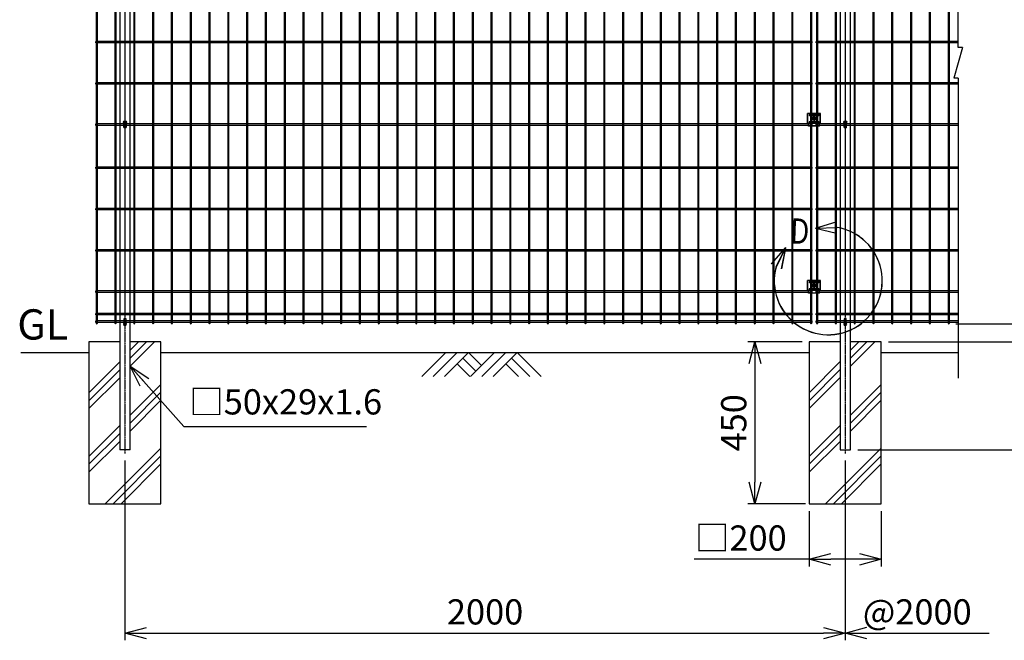
# Model space of a CAD drawing. Units: millimetres. Extents: x 165 to 4358, y 92 to 5267.
# Drawn here: x 165 to 2899, y 1819 to 3543 of the extents above; entities that cross this region are included whole.
import ezdxf

# ---------------------------------------------------------------- set-up
doc = ezdxf.new("R2010")
doc.units = ezdxf.units.MM
doc.header["$LTSCALE"] = 0.2
doc.linetypes.add('CENTER2', pattern=[28.575, 19.05, -3.175, 3.175, -3.175])
doc.linetypes.add('DASHED2', pattern=[9.525, 6.35, -3.175])
for name, color, linetype in [('CENTER', 6, 'CENTER2'), ('DASH', 30, 'DASHED2'), ('L', 7, 'Continuous'), ('M', 82, 'Continuous'), ('TEXT', 150, 'Continuous'), ('TEXT_20', 150, 'Continuous')]:
    doc.layers.add(name, color=color, linetype=linetype)
doc.styles.add('NCE', font='romans.shx', dxfattribs={"width": 0.8, "bigfont": 'extfont.shx'})
doc.styles.get("Standard").update_dxf_attribs({"font": 'romans.shx', "width": 0.8, "bigfont": 'extfont.shx'})
doc.dimstyles.new('NCE_20', dxfattribs={"dimscale": 20, "dimtxt": 3.5, "dimasz": 3, "dimexe": 1, "dimexo": 1, "dimgap": 1.2, "dimtad": 1, "dimdec": 1, "dimdsep": 46, "dimtxsty": 'NCE', "dimblk": 'OPEN30', "dimcen": 0, "dimclrd": 7, "dimclre": 7, "dimclrt": 256, "dimaunit": 1, "dimadec": 1, "dimazin": 0, "dimtfac": 1, "dimtdec": 1, "dimtmove": 0, "dimatfit": 3, "dimldrblk": 'OPEN30', "dimfxl": 1, "dimtfill": 1, "dimtfillclr": 256, "dimtolj": 1, "dimtzin": 0, "dimarcsym": 2})

# ---------------------------------------------------------------- blocks, each defined once
blk = doc.blocks.new('ステラP横ネット4.5')
at = {"layer": 'M'}
for p, q in [((3.4, 2.2), (2.4, 2.2)), ((2.4, -2.3), (2.4, 2.2)), ((55.6, 2.2), (7, 2.2)), ((107.8, 2.2), (59.2, 2.2)), ((160, 2.2), (111.4, 2.2)), ((212.2, 2.2), (163.6, 2.2)), ((264.4, 2.2), (215.8, 2.2)), ((316.6, 2.2), (268, 2.2)), ((368.8, 2.2), (320.2, 2.2)), ((421, 2.2), (372.4, 2.2)), ((473.2, 2.2), (424.6, 2.2)), ((525.4, 2.2), (476.8, 2.2)), ((577.6, 2.2), (529, 2.2)), ((629.8, 2.2), (581.2, 2.2)), ((682, 2.2), (633.4, 2.2)), ((734.2, 2.2), (685.6, 2.2)), ((786.4, 2.2), (737.8, 2.2)), ((838.6, 2.2), (790, 2.2)), ((890.8, 2.2), (842.2, 2.2)), ((943, 2.2), (894.4, 2.2)), ((995.2, 2.2), (946.6, 2.2)), ((1047.4, 2.2), (998.8, 2.2)), ((1099.6, 2.2), (1051, 2.2)), ((1151.8, 2.2), (1103.2, 2.2)), ((1204, 2.2), (1155.4, 2.2)), ((1256.2, 2.2), (1207.6, 2.2)), ((1308.4, 2.2), (1259.8, 2.2)), ((1360.6, 2.2), (1312, 2.2)), ((1412.8, 2.2), (1364.2, 2.2)), ((1465, 2.2), (1416.4, 2.2)), ((1517.2, 2.2), (1468.6, 2.2)), ((1569.4, 2.2), (1520.8, 2.2)), ((1621.6, 2.2), (1573, 2.2)), ((1673.8, 2.2), (1625.2, 2.2)), ((1726, 2.2), (1677.4, 2.2)), ((1778.2, 2.2), (1729.6, 2.2)), ((1830.4, 2.2), (1781.8, 2.2)), ((1882.6, 2.2), (1834, 2.2)), ((1934.8, 2.2), (1886.2, 2.2)), ((1987, 2.2), (1938.4, 2.2)), ((2003.3, 2.2), (2002.3, 2.2)), ((2002.3, -2.3), (2002.3, 2.2)), ((2003.4, 2.2), (2002.4, 2.2)), ((2003.4, 2.2), (2002.4, 2.2)), ((2055.6, 2.2), (2007, 2.2)), ((2107.8, 2.2), (2059.2, 2.2)), ((2160, 2.2), (2111.4, 2.2)), ((2212.2, 2.2), (2163.6, 2.2)), ((2264.4, 2.2), (2215.8, 2.2)), ((2316.6, 2.2), (2268, 2.2)), ((2368.8, 2.2), (2320.2, 2.2)), ((2396.7, 2.2), (2372.4, 2.2)), ((3.4, -2.3), (2.4, -2.3)), ((55.6, -2.3), (7, -2.3)), ((107.8, -2.3), (59.2, -2.3)), ((160, -2.3), (111.4, -2.3)), ((212.2, -2.3), (163.6, -2.3)), ((264.4, -2.3), (215.8, -2.3)), ((316.6, -2.3), (268, -2.3)), ((368.8, -2.3), (320.2, -2.3)), ((421, -2.3), (372.4, -2.3)), ((473.2, -2.3), (424.6, -2.3)), ((525.4, -2.3), (476.8, -2.3)), ((577.6, -2.3), (529, -2.3)), ((629.8, -2.3), (581.2, -2.3)), ((682, -2.3), (633.4, -2.3)), ((734.2, -2.3), (685.6, -2.3)), ((786.4, -2.3), (737.8, -2.3)), ((838.6, -2.3), (790, -2.3)), ((890.8, -2.3), (842.2, -2.3)), ((943, -2.3), (894.4, -2.3)), ((995.2, -2.3), (946.6, -2.3)), ((1047.4, -2.3), (998.8, -2.3)), ((1099.6, -2.3), (1051, -2.3)), ((1151.8, -2.3), (1103.2, -2.3)), ((1204, -2.3), (1155.4, -2.3)), ((1256.2, -2.3), (1207.6, -2.3)), ((1308.4, -2.3), (1259.8, -2.3)), ((1360.6, -2.3), (1312, -2.3)), ((1412.8, -2.3), (1364.2, -2.3)), ((1465, -2.3), (1416.4, -2.3)), ((1517.2, -2.3), (1468.6, -2.3)), ((1569.4, -2.3), (1520.8, -2.3)), ((1621.6, -2.3), (1573, -2.3)), ((1673.8, -2.3), (1625.2, -2.3)), ((1726, -2.3), (1677.4, -2.3)), ((1778.2, -2.3), (1729.6, -2.3)), ((1830.4, -2.3), (1781.8, -2.3)), ((1882.6, -2.3), (1834, -2.3)), ((1934.8, -2.3), (1886.2, -2.3)), ((1987, -2.3), (1938.4, -2.3)), ((2003.3, -2.3), (2002.3, -2.3)), ((2003.4, -2.3), (2002.4, -2.3)), ((2003.4, -2.3), (2002.4, -2.3)), ((2055.6, -2.3), (2007, -2.3)), ((2107.8, -2.3), (2059.2, -2.3)), ((2160, -2.3), (2111.4, -2.3)), ((2212.2, -2.3), (2163.6, -2.3)), ((2264.4, -2.3), (2215.8, -2.3)), ((2316.6, -2.3), (2268, -2.3)), ((2368.8, -2.3), (2320.2, -2.3)), ((2396.7, -2.3), (2372.4, -2.3))]:
    blk.add_line(p, q, dxfattribs=at)
blk.add_lwpolyline([(1990.6, -2.3), (1991.6, -2.3), (1991.6, 2.2), (1990.6, 2.2)], dxfattribs=at)
blk = doc.blocks.new('ステラP横ネット3.6')
at = {"layer": 'M'}
for p, q in [((3.39995, 1.8), (2.3999, 1.8)), ((2.3999, -1.8), (2.3999, 1.8)), ((55.59995, 1.8), (6.99995, 1.8)), ((107.79995, 1.8), (59.19995, 1.8)), ((159.99995, 1.8), (111.39995, 1.8)), ((212.19995, 1.8), (163.59995, 1.8)), ((264.39995, 1.8), (215.79995, 1.8)), ((316.59995, 1.8), (267.99995, 1.8)), ((368.79995, 1.8), (320.19995, 1.8)), ((420.99995, 1.8), (372.39995, 1.8)), ((473.19995, 1.8), (424.59995, 1.8)), ((525.39995, 1.8), (476.79995, 1.8)), ((577.59995, 1.8), (528.99995, 1.8)), ((629.79995, 1.8), (581.19995, 1.8)), ((681.99995, 1.8), (633.39995, 1.8)), ((734.19995, 1.8), (685.59995, 1.8)), ((786.39995, 1.8), (737.79995, 1.8)), ((838.59995, 1.8), (789.99995, 1.8)), ((890.79995, 1.8), (842.19995, 1.8)), ((942.99995, 1.8), (894.39995, 1.8)), ((995.19995, 1.8), (946.59995, 1.8)), ((1047.39995, 1.8), (998.79995, 1.8)), ((1099.59995, 1.8), (1050.99995, 1.8)), ((1151.79995, 1.8), (1103.19995, 1.8)), ((1203.99995, 1.8), (1155.39995, 1.8)), ((1256.19995, 1.8), (1207.59995, 1.8)), ((1308.39995, 1.8), (1259.79995, 1.8)), ((1360.59995, 1.8), (1311.99995, 1.8)), ((1412.79995, 1.8), (1364.19995, 1.8)), ((1464.99995, 1.8), (1416.39995, 1.8)), ((1517.19995, 1.8), (1468.59995, 1.8)), ((1569.39995, 1.8), (1520.79995, 1.8)), ((1621.59995, 1.8), (1572.99995, 1.8)), ((1673.79995, 1.8), (1625.19995, 1.8)), ((1725.99995, 1.8), (1677.39995, 1.8)), ((1778.19995, 1.8), (1729.59995, 1.8)), ((1830.39995, 1.8), (1781.79995, 1.8)), ((1882.59995, 1.8), (1833.99995, 1.8)), ((1934.79995, 1.8), (1886.19995, 1.8)), ((1986.99995, 1.8), (1938.39995, 1.8)), ((1990.59995, 1.8), (1991.6, 1.8)), ((1991.6, -1.8), (1991.6, 1.8)), ((2003.39995, 1.8), (2002.3999, 1.8)), ((2002.4, -1.8), (2002.4, 1.8)), ((2055.59995, 1.8), (2006.99995, 1.8)), ((2107.79995, 1.8), (2059.19995, 1.8)), ((2159.99995, 1.8), (2111.39995, 1.8)), ((2212.19995, 1.8), (2163.59995, 1.8)), ((2264.39995, 1.8), (2215.79995, 1.8)), ((2316.59995, 1.8), (2267.99995, 1.8)), ((2368.79995, 1.8), (2320.19995, 1.8)), ((2396.69995, 1.8), (2372.39995, 1.8)), ((3.39995, -1.8), (2.3999, -1.8)), ((55.59995, -1.8), (6.99995, -1.8)), ((107.79995, -1.8), (59.19995, -1.8)), ((159.99995, -1.8), (111.39995, -1.8)), ((212.19995, -1.8), (163.59995, -1.8)), ((264.39995, -1.8), (215.79995, -1.8)), ((316.59995, -1.8), (267.99995, -1.8)), ((368.79995, -1.8), (320.19995, -1.8)), ((420.99995, -1.8), (372.39995, -1.8)), ((473.19995, -1.8), (424.59995, -1.8)), ((525.39995, -1.8), (476.79995, -1.8)), ((577.59995, -1.8), (528.99995, -1.8)), ((629.79995, -1.8), (581.19995, -1.8)), ((681.99995, -1.8), (633.39995, -1.8)), ((734.19995, -1.8), (685.59995, -1.8)), ((786.39995, -1.8), (737.79995, -1.8)), ((838.59995, -1.8), (789.99995, -1.8)), ((890.79995, -1.8), (842.19995, -1.8)), ((942.99995, -1.8), (894.39995, -1.8)), ((995.19995, -1.8), (946.59995, -1.8)), ((1047.39995, -1.8), (998.79995, -1.8)), ((1099.59995, -1.8), (1050.99995, -1.8)), ((1151.79995, -1.8), (1103.19995, -1.8)), ((1203.99995, -1.8), (1155.39995, -1.8)), ((1256.19995, -1.8), (1207.59995, -1.8)), ((1308.39995, -1.8), (1259.79995, -1.8)), ((1360.59995, -1.8), (1311.99995, -1.8)), ((1412.79995, -1.8), (1364.19995, -1.8)), ((1464.99995, -1.8), (1416.39995, -1.8)), ((1517.19995, -1.8), (1468.59995, -1.8)), ((1569.39995, -1.8), (1520.79995, -1.8)), ((1621.59995, -1.8), (1572.99995, -1.8)), ((1673.79995, -1.8), (1625.19995, -1.8)), ((1725.99995, -1.8), (1677.39995, -1.8)), ((1778.19995, -1.8), (1729.59995, -1.8)), ((1830.39995, -1.8), (1781.79995, -1.8)), ((1882.59995, -1.8), (1833.99995, -1.8)), ((1934.79995, -1.8), (1886.19995, -1.8)), ((1986.99995, -1.8), (1938.39995, -1.8)), ((1990.59995, -1.8), (1991.6, -1.8)), ((2003.39995, -1.8), (2002.3999, -1.8)), ((2055.59995, -1.8), (2006.99995, -1.8)), ((2107.79995, -1.8), (2059.19995, -1.8)), ((2159.99995, -1.8), (2111.39995, -1.8)), ((2212.19995, -1.8), (2163.59995, -1.8)), ((2264.39995, -1.8), (2215.79995, -1.8)), ((2316.59995, -1.8), (2267.99995, -1.8)), ((2368.79995, -1.8), (2320.19995, -1.8)), ((2396.69995, -1.8), (2372.39995, -1.8))]:
    blk.add_line(p, q, dxfattribs=at)
blk = doc.blocks.new('_OPEN30')
at = {"color": 0, "linetype": 'ByBlock'}
for p, q in [((-1, 0.268), (0, 0)), ((0, 0), (-1, -0.268)), ((0, 0), (-1, 0))]:
    blk.add_line(p, q, dxfattribs=at)
blk = doc.blocks.new('*D13')
at = {"layer": 'TEXT', "color": 7, "lineweight": -2, "transparency": 16777216}
for p, q in [((2764.1, 4148), (3064.5, 4148)), ((3044.5, 4088), (3044.5, 2758)), ((2764.1, 2698), (3064.5, 2698))]:
    blk.add_line(p, q, dxfattribs=at)
at = {"layer": 'TEXT', "color": 7, "lineweight": -2, "transparency": 16777216, "xscale": 60, "yscale": 60, "zscale": 60}
for p, rotation in [((3044.5, 4148), 90), ((3044.5, 2698), 270)]:
    blk.add_blockref('_OPEN30', p, dxfattribs=dict(at, rotation=rotation))
at = {"layer": 'TEXT', "transparency": 16777216, "insert": (2985.5, 3423), "char_height": 70, "attachment_point": 5, "rotation": 90, "style": 'NCE', "bg_fill": 3, "box_fill_scale": 1.1, "bg_fill_color": 256, "bg_fill_true_color": 13158600, "bg_fill_transparency": 0}
blk.add_mtext('\\A1;1450', dxfattribs=at)
blk = doc.blocks.new('*D14')
at = {"layer": 'TEXT', "color": 7, "lineweight": -2, "transparency": 16777216}
for p, q in [((2764.1, 4148), (3224.5, 4148)), ((3204.5, 4088), (3204.5, 2708)), ((2576.9, 2648), (3224.5, 2648))]:
    blk.add_line(p, q, dxfattribs=at)
at = {"layer": 'TEXT', "color": 7, "lineweight": -2, "transparency": 16777216, "xscale": 60, "yscale": 60, "zscale": 60}
for p, rotation in [((3204.5, 4148), 90), ((3204.5, 2648), 270)]:
    blk.add_blockref('_OPEN30', p, dxfattribs=dict(at, rotation=rotation))
at = {"layer": 'TEXT', "transparency": 16777216, "insert": (3145.5, 3398), "char_height": 70, "attachment_point": 5, "rotation": 90, "style": 'NCE', "bg_fill": 3, "box_fill_scale": 1.1, "bg_fill_color": 256, "bg_fill_true_color": 13158600, "bg_fill_transparency": 0}
blk.add_mtext('\\A1;1500', dxfattribs=at)
blk = doc.blocks.new('*D15')
at = {"layer": 'TEXT', "color": 7, "lineweight": -2, "transparency": 16777216}
for p, q in [((2476.9, 4562.9), (3384.5, 4562.9)), ((3364.5, 4502.9), (3364.5, 2708)), ((2576.9, 2648), (3384.5, 2648))]:
    blk.add_line(p, q, dxfattribs=at)
at = {"layer": 'TEXT', "color": 7, "lineweight": -2, "transparency": 16777216, "xscale": 60, "yscale": 60, "zscale": 60}
for p, rotation in [((3364.5, 4562.9), 90), ((3364.5, 2648), 270)]:
    blk.add_blockref('_OPEN30', p, dxfattribs=dict(at, rotation=rotation))
at = {"layer": 'TEXT', "transparency": 16777216, "insert": (3305.5, 3606.2), "char_height": 70, "attachment_point": 5, "rotation": 90, "style": 'NCE', "bg_fill": 3, "box_fill_scale": 1.1, "bg_fill_color": 256, "bg_fill_true_color": 13158600, "bg_fill_transparency": 0}
blk.add_mtext('\\A1;1915', dxfattribs=at)
blk = doc.blocks.new('*D16')
at = {"layer": 'TEXT', "color": 7, "lineweight": -2, "transparency": 16777216}
for p, q in [((2576.9, 2648), (3224.5, 2648)), ((3204.5, 2588), (3204.5, 2408)), ((2491.5, 2348), (3224.5, 2348))]:
    blk.add_line(p, q, dxfattribs=at)
at = {"layer": 'TEXT', "color": 7, "lineweight": -2, "transparency": 16777216, "xscale": 60, "yscale": 60, "zscale": 60}
for p, rotation in [((3204.5, 2648), 90), ((3204.5, 2348), 270)]:
    blk.add_blockref('_OPEN30', p, dxfattribs=dict(at, rotation=rotation))
at = {"layer": 'TEXT', "transparency": 16777216, "insert": (3145.5, 2498), "char_height": 70, "attachment_point": 5, "rotation": 90, "style": 'NCE', "bg_fill": 3, "box_fill_scale": 1.1, "bg_fill_color": 256, "bg_fill_true_color": 13158600, "bg_fill_transparency": 0}
blk.add_mtext('\\A1;300', dxfattribs=at)
blk = doc.blocks.new('B部')
at = {"layer": 'L'}
for p, q in [((-1.86, 7.18), (0.97, 8.17)), ((-1.86, 7.18), (0.97, 8.17)), ((-1.86, 7.18), (0.97, 8.17)), ((-1.86, 7.18), (0.97, 8.17)), ((-1.86, 7.18), (1.13, 7.41)), ((-1.86, 7.18), (1.13, 7.4)), ((-1.86, 7.18), (1.13, 7.4)), ((-1.86, 7.18), (1.13, 7.4)), ((-1.86, 7.18), (1.08, 6.62)), ((-1.86, 7.18), (1.09, 6.62)), ((-1.86, 7.18), (1.09, 6.62)), ((-1.86, 7.18), (1.09, 6.62)), ((-5.92, 4.35), (-7.81, 2.02)), ((-5.91, 4.35), (-7.81, 2.02)), ((-5.91, 4.35), (-7.81, 2.02)), ((-5.91, 4.34), (-7.81, 2.02)), ((-5.92, 4.35), (-7.15, 1.61)), ((-5.91, 4.35), (-7.14, 1.61)), ((-5.91, 4.35), (-7.14, 1.61)), ((-5.91, 4.34), (-7.14, 1.61)), ((-5.92, 4.35), (-6.4, 1.38)), ((-5.91, 4.35), (-6.39, 1.39)), ((-5.91, 4.35), (-6.39, 1.38)), ((-5.91, 4.34), (-6.39, 1.38))]:
    blk.add_line(p, q, dxfattribs=at)
for centre in [(0.17, -0.03), (0.17, -0.04), (0.17, -0.04), (0.18, -0.04)]:
    blk.add_arc(centre, 7.5, 167.3331, 82.6664, dxfattribs=at)
at = {"layer": 'TEXT', "width": 0.8}
for p in [(-5.33, 4.97), (-5.33, 4.96)]:
    blk.add_attdef('B', p, '', height=3.5, dxfattribs=at)
blk = doc.blocks.new('土')
at = {"layer": 'L'}
for p, q in [((0, 0), (-66.8, -66.8)), ((31.5, 0), (-35.3, -66.8)), ((63, 0), (-3.8, -66.8)), ((47.2, -15.8), (83.3, -51.8)), ((63, 0), (99, -36)), ((135, 0), (68.2, -66.8)), ((166.5, 0), (99.7, -66.8)), ((198, 0), (131.2, -66.8)), ((182.2, -15.8), (233.3, -66.8)), ((198, 0), (264.8, -66.8)), ((31.5, -31.5), (66.8, -66.8)), ((166.5, -31.5), (201.8, -66.8))]:
    blk.add_line(p, q, dxfattribs=at)
blk = doc.blocks.new('*D17')
at = {"layer": 'TEXT', "color": 7, "lineweight": -2, "transparency": 16777216}
for p, q in [((2336.9, 2648), (2186.3, 2648)), ((2206.3, 2588), (2206.3, 2258)), ((2346.3, 2198), (2186.3, 2198))]:
    blk.add_line(p, q, dxfattribs=at)
at = {"layer": 'TEXT', "color": 7, "lineweight": -2, "transparency": 16777216, "xscale": 60, "yscale": 60, "zscale": 60}
for p, rotation in [((2206.3, 2648), 90), ((2206.3, 2198), 270)]:
    blk.add_blockref('_OPEN30', p, dxfattribs=dict(at, rotation=rotation))
at = {"layer": 'TEXT', "transparency": 16777216, "insert": (2147.3, 2423), "char_height": 70, "attachment_point": 5, "rotation": 90, "style": 'NCE', "bg_fill": 3, "box_fill_scale": 1.1, "bg_fill_color": 256, "bg_fill_true_color": 13158600, "bg_fill_transparency": 0}
blk.add_mtext('\\A1;450', dxfattribs=at)
blk = doc.blocks.new('ステラP_メッシュ接続中下段_孔型_正面')
at = {"layer": 'CENTER'}
for p, q in [((-14, 10), (14, 10)), ((-5.5, 0), (5.5, 0)), ((-14, -10), (14, -10))]:
    blk.add_line(p, q, dxfattribs=at)
at = {"layer": 'DASH'}
for p, q in [((-17, -12.9), (-17, 14)), ((17, -12.9), (17, 14))]:
    blk.add_line(p, q, dxfattribs=at)
at = {"layer": 'M'}
for p, q in [((18.2, 14), (-18.2, 14)), ((-18.2, -12.9), (-18.2, 14)), ((18.2, -12.9), (18.2, 14)), ((-18.2, -12.9), (16.6, -12.9)), ((-15.3, -21.1), (-15.3, -12.9)), ((-15.3, -19.6), (15.3, -19.6)), ((15.3, -21.1), (-15.3, -21.1)), ((15.3, -21.1), (15.3, -12.9)), ((16.6, -12.9), (18.2, -12.9))]:
    blk.add_line(p, q, dxfattribs=at)
for points in [[(13, 11), (-13, 11, 1), (-13, 9), (13, 9, 1)], [(13, -11, 1), (13, -9), (-13, -9, 1), (-13, -11)]]:
    blk.add_lwpolyline(points, format="xyb", close=True, dxfattribs=at)
for radius in [4.1, 3, 2.5]:
    blk.add_circle((0, 0), radius, dxfattribs=at)
blk = doc.blocks.new('フックボルト正面')
at = {"layer": 'M'}
blk.add_lwpolyline([(-3, 0), (-3, -13, 1), (3, -13), (3, 0, 1)], format="xyb", close=True, dxfattribs=at)
blk.add_arc((0, 0), 4, 318.5904, 221.4096, dxfattribs=at)
blk = doc.blocks.new('*D18')
at = {"layer": 'TEXT', "color": 7, "lineweight": -2, "transparency": 16777216}
for p, q in [((3044.5, 2758), (3044.5, 2818)), ((2764.1, 2698), (3064.5, 2698)), ((3044.5, 2648), (3044.5, 2698)), ((2576.9, 2648), (3064.5, 2648)), ((3044.5, 2588), (3044.5, 2528))]:
    blk.add_line(p, q, dxfattribs=at)
at = {"layer": 'TEXT', "color": 7, "lineweight": -2, "transparency": 16777216, "xscale": 60, "yscale": 60, "zscale": 60}
for p, rotation in [((3044.5, 2698), 270), ((3044.5, 2648), 90)]:
    blk.add_blockref('_OPEN30', p, dxfattribs=dict(at, rotation=rotation))
at = {"layer": 'TEXT', "transparency": 16777216, "insert": (2985.5, 2673), "char_height": 70, "attachment_point": 5, "rotation": 90, "style": 'NCE', "bg_fill": 3, "box_fill_scale": 1.1, "bg_fill_color": 256, "bg_fill_true_color": 13158600, "bg_fill_transparency": 0}
blk.add_mtext('\\A1;50', dxfattribs=at)
blk = doc.blocks.new('*D19')
at = {"layer": 'TEXT_20', "color": 7, "lineweight": -2, "transparency": 16777216}
for p, q in [((456.9, 2318), (456.9, 1818.8)), ((2456.9, 2318), (2456.9, 1818.8)), ((516.9, 1838.8), (2396.9, 1838.8))]:
    blk.add_line(p, q, dxfattribs=at)
at = {"layer": 'TEXT_20', "color": 7, "lineweight": -2, "transparency": 16777216, "xscale": 60, "yscale": 60, "zscale": 60, "rotation": 180}
blk.add_blockref('_OPEN30', (456.9, 1838.8), dxfattribs=at)
at = {"layer": 'TEXT_20', "color": 7, "lineweight": -2, "transparency": 16777216, "xscale": 60, "yscale": 60, "zscale": 60}
blk.add_blockref('_OPEN30', (2456.9, 1838.8), dxfattribs=at)
at = {"layer": 'TEXT_20', "transparency": 16777216, "insert": (1456.9, 1897.8), "char_height": 70, "attachment_point": 5, "style": 'NCE', "bg_fill": 3, "box_fill_scale": 1.1, "bg_fill_color": 256, "bg_fill_true_color": 13158600, "bg_fill_transparency": 0}
blk.add_mtext('\\A1;2000', dxfattribs=at)
blk = doc.blocks.new('*D20')
at = {"layer": 'TEXT', "color": 7, "lineweight": -2, "transparency": 16777216}
for p, q in [((2356.9, 2178), (2356.9, 2024)), ((2556.9, 2178), (2556.9, 2024)), ((2356.9, 2044), (2037.2, 2044)), ((2496.9, 2044), (2416.9, 2044))]:
    blk.add_line(p, q, dxfattribs=at)
at = {"layer": 'TEXT', "color": 7, "lineweight": -2, "transparency": 16777216, "xscale": 60, "yscale": 60, "zscale": 60, "rotation": 180}
blk.add_blockref('_OPEN30', (2356.9, 2044), dxfattribs=at)
at = {"layer": 'TEXT', "color": 7, "lineweight": -2, "transparency": 16777216, "xscale": 60, "yscale": 60, "zscale": 60}
blk.add_blockref('_OPEN30', (2556.9, 2044), dxfattribs=at)
at = {"layer": 'TEXT', "transparency": 16777216, "insert": (2167.1, 2103), "char_height": 70, "attachment_point": 5, "style": 'NCE', "bg_fill": 3, "box_fill_scale": 1.1, "bg_fill_color": 256, "bg_fill_true_color": 13158600, "bg_fill_transparency": 0}
blk.add_mtext('\\A1;□200', dxfattribs=at)

msp = doc.modelspace()

# ---------------------------------------------------------------- linework, layer by layer
at = {"layer": 'CENTER'}
for p, q in [((456.914, 4581.405), (456.914, 2738.017)), ((456.914, 4149.09), (456.914, 2338.015)), ((2364.413, 3268.017), (2376.413, 3268.017)), ((2370.413, 3274.017), (2370.413, 3262.017)), ((2364.413, 2804.017), (2376.413, 2804.017)), ((2370.413, 2810.017), (2370.413, 2798.017))]:
    msp.add_line(p, q, dxfattribs=at)
at = {"layer": 'L'}
for p, q in [((471.327, 2580.35), (538.992, 2648.015)), ((471.327, 2602.447), (516.895, 2648.015)), ((471.327, 2624.544), (494.797, 2648.015)), ((168.037, 2618.017), (356.914, 2618.017)), ((556.914, 2618.017), (2356.917, 2618.017)), ((356.914, 2506.531), (442.327, 2591.944)), ((356.914, 2484.434), (442.327, 2569.847)), ((356.914, 2462.337), (442.327, 2547.75)), ((471.414, 2444.254), (556.914, 2529.754)), ((471.414, 2422.157), (556.914, 2507.657)), ((471.414, 2400.06), (556.914, 2485.56)), ((471.414, 2400.06), (556.914, 2485.56)), ((356.914, 2329.754), (442.414, 2415.254)), ((356.914, 2307.657), (442.414, 2393.157)), ((356.914, 2285.56), (442.414, 2371.06))]:
    msp.add_line(p, q, dxfattribs=at)
at = {"layer": 'M'}
for p, q in [((442.414, 4570.205), (442.414, 2348.015)), ((471.414, 2348.015), (471.414, 4570.206)), ((2442.414, 4570.205), (2442.417, 2348.015)), ((442.327, 2648.015), (356.914, 2648.015)), ((356.914, 2648.015), (356.914, 2198.015)), ((556.914, 2648.015), (471.417, 2648.015))]:
    msp.add_line(p, q, dxfattribs=at)
for points in [[(380.414, 2699.817), (380.414, 4146.217, 1), (376.814, 4146.217), (376.814, 2699.817, 1)], [(432.614, 2699.817), (432.614, 4146.217, 1), (429.014, 4146.217), (429.014, 2699.817, 1)], [(484.814, 2699.817), (484.814, 4146.217, 1), (481.214, 4146.217), (481.214, 2699.817, 1)], [(537.014, 2699.817), (537.014, 4146.217, 1), (533.414, 4146.217), (533.414, 2699.817, 1)], [(589.214, 2699.817), (589.214, 4146.217, 1), (585.614, 4146.217), (585.614, 2699.817, 1)], [(641.414, 2699.817), (641.414, 4146.217, 1), (637.814, 4146.217), (637.814, 2699.817, 1)], [(693.614, 2699.817), (693.614, 4146.217, 1), (690.014, 4146.217), (690.014, 2699.817, 1)], [(745.814, 2699.817), (745.814, 4146.217, 1), (742.214, 4146.217), (742.214, 2699.817, 1)], [(798.014, 2699.817), (798.014, 4146.217, 1), (794.414, 4146.217), (794.414, 2699.817, 1)], [(850.214, 2699.817), (850.214, 4146.217, 1), (846.614, 4146.217), (846.614, 2699.817, 1)], [(902.414, 2699.817), (902.414, 4146.217, 1), (898.814, 4146.217), (898.814, 2699.817, 1)], [(954.614, 2699.817), (954.614, 4146.217, 1), (951.014, 4146.217), (951.014, 2699.817, 1)], [(1006.814, 2699.817), (1006.814, 4146.217, 1), (1003.214, 4146.217), (1003.214, 2699.817, 1)], [(1059.014, 2699.817), (1059.014, 4146.217, 1), (1055.414, 4146.217), (1055.414, 2699.817, 1)], [(1111.214, 2699.817), (1111.214, 4146.217, 1), (1107.614, 4146.217), (1107.614, 2699.817, 1)], [(1163.414, 2699.817), (1163.414, 4146.217, 1), (1159.814, 4146.217), (1159.814, 2699.817, 1)], [(1215.614, 2699.817), (1215.614, 4146.217, 1), (1212.014, 4146.217), (1212.014, 2699.817, 1)], [(1267.814, 2699.817), (1267.814, 4146.217, 1), (1264.214, 4146.217), (1264.214, 2699.817, 1)], [(1320.014, 2699.817), (1320.014, 4146.217, 1), (1316.414, 4146.217), (1316.414, 2699.817, 1)], [(1372.214, 2699.817), (1372.214, 4146.217, 1), (1368.614, 4146.217), (1368.614, 2699.817, 1)], [(1424.414, 2699.817), (1424.414, 4146.217, 1), (1420.814, 4146.217), (1420.814, 2699.817, 1)], [(1476.614, 2699.817), (1476.614, 4146.217, 1), (1473.014, 4146.217), (1473.014, 2699.817, 1)], [(1528.814, 2699.817), (1528.814, 4146.217, 1), (1525.214, 4146.217), (1525.214, 2699.817, 1)], [(1581.014, 2699.817), (1581.014, 4146.217, 1), (1577.414, 4146.217), (1577.414, 2699.817, 1)], [(1633.214, 2699.817), (1633.214, 4146.217, 1), (1629.614, 4146.217), (1629.614, 2699.817, 1)], [(1685.414, 2699.817), (1685.414, 4146.217, 1), (1681.814, 4146.217), (1681.814, 2699.817, 1)], [(1737.614, 2699.817), (1737.614, 4146.217, 1), (1734.014, 4146.217), (1734.014, 2699.817, 1)], [(1789.814, 2699.817), (1789.814, 4146.217, 1), (1786.214, 4146.217), (1786.214, 2699.817, 1)], [(1842.014, 2699.817), (1842.014, 4146.217, 1), (1838.414, 4146.217), (1838.414, 2699.817, 1)], [(1894.214, 2699.817), (1894.214, 4146.217, 1), (1890.614, 4146.217), (1890.614, 2699.817, 1)], [(1946.414, 2699.817), (1946.414, 4146.217, 1), (1942.814, 4146.217), (1942.814, 2699.817, 1)], [(1998.614, 2699.817), (1998.614, 4146.217, 1), (1995.014, 4146.217), (1995.014, 2699.817, 1)], [(2050.814, 2699.817), (2050.814, 4146.217, 1), (2047.214, 4146.217), (2047.214, 2699.817, 1)], [(2103.014, 2699.817), (2103.014, 4146.217, 1), (2099.414, 4146.217), (2099.414, 2699.817, 1)], [(2155.214, 2699.817), (2155.214, 4146.217, 1), (2151.614, 4146.217), (2151.614, 2699.817, 1)], [(2207.414, 2699.817), (2207.414, 4146.217, 1), (2203.814, 4146.217), (2203.814, 2699.817, 1)], [(2259.614, 2699.817), (2259.614, 4146.217, 1), (2256.014, 4146.217), (2256.014, 2699.817, 1)], [(2311.814, 2699.817), (2311.814, 4146.217, 1), (2308.214, 4146.217), (2308.214, 2699.817, 1)], [(2364.014, 2699.817), (2364.014, 4146.217, 1), (2360.414, 4146.217), (2360.414, 2699.817, 1)], [(2380.514, 2699.817), (2380.514, 4146.217, 1), (2376.914, 4146.217), (2376.914, 2699.817, 1)], [(2432.714, 2699.817), (2432.714, 4146.217, 1), (2429.114, 4146.217), (2429.114, 2699.817, 1)], [(2484.914, 2699.817), (2484.914, 4146.217, 1), (2481.314, 4146.217), (2481.314, 2699.817, 1)], [(2537.114, 2699.817), (2537.114, 4146.217, 1), (2533.514, 4146.217), (2533.514, 2699.817, 1)], [(2589.314, 2699.817), (2589.314, 4146.217, 1), (2585.714, 4146.217), (2585.714, 2699.817, 1)], [(2641.514, 2699.817), (2641.514, 4146.217, 1), (2637.914, 4146.217), (2637.914, 2699.817, 1)], [(2693.714, 2699.817), (2693.714, 4146.217, 1), (2690.114, 4146.217), (2690.114, 2699.817, 1)], [(2745.914, 2699.817), (2745.914, 4146.217, 1), (2742.314, 4146.217), (2742.314, 2699.817, 1)], [(2367.413, 3268.517), (2367.413, 3267.517), (2368.913, 3267.517, -0.41421356), (2369.913, 3266.517), (2369.913, 3265.017), (2370.913, 3265.017), (2370.913, 3266.517, -0.41421356), (2371.913, 3267.517), (2373.413, 3267.517), (2373.413, 3268.517), (2371.913, 3268.517, -0.41421356), (2370.913, 3269.517), (2370.913, 3271.017), (2369.913, 3271.017), (2369.913, 3269.517, -0.41421356), (2368.913, 3268.517)], [(2367.413, 2804.517), (2367.413, 2803.517), (2368.913, 2803.517, -0.41421356), (2369.913, 2802.517), (2369.913, 2801.017), (2370.913, 2801.017), (2370.913, 2802.517, -0.41421356), (2371.913, 2803.517), (2373.413, 2803.517), (2373.413, 2804.517), (2371.913, 2804.517, -0.41421356), (2370.913, 2805.517), (2370.913, 2807.017), (2369.913, 2807.017), (2369.913, 2805.517, -0.41421356), (2368.913, 2804.517)]]:
    msp.add_lwpolyline(points, format="xyb", close=True, dxfattribs=at)
for points in [[(2365.413, 3265.153), (2365.413, 3270.88), (2370.413, 3273.767), (2375.413, 3270.88), (2375.413, 3265.153), (2370.413, 3262.267)], [(2365.413, 2801.153), (2365.413, 2806.88), (2370.413, 2809.767), (2375.413, 2806.88), (2375.413, 2801.153), (2370.413, 2798.267)]]:
    msp.add_lwpolyline(points, close=True, dxfattribs=at)
for centre in [(2370.413, 3268.017), (2370.413, 2804.017)]:
    msp.add_circle(centre, 4.9, dxfattribs=at)
at = {"layer": 'TEXT_20', "color": 7}
msp.add_line((2516.914, 1838.822), (2856.613, 1838.822), dxfattribs=at)

# ---------------------------------------------------------------- block references
for p in [(373.414, 3251.017), (373.414, 2787.017), (373.413, 2703.867)]:
    msp.add_blockref('ステラP横ネット4.5', p)
at = {"layer": 'L'}
msp.add_blockref('土', (1348.023, 2618.017), dxfattribs=at)
at = {"layer": 'M'}
for p in [(373.414, 3480.35), (373.414, 3365.683), (373.414, 3131.017), (373.414, 3016.35), (373.414, 2901.683), (373.414, 2725.017)]:
    msp.add_blockref('ステラP横ネット3.6', p, dxfattribs=at)
at = {"layer": 'M', "xscale": -1}
msp.add_blockref('フックボルト正面', (456.914, 3257.517), dxfattribs=at)
at = {"layer": 'M', "rotation": 180.0000001593226}
msp.add_blockref('フックボルト正面', (456.914, 2697.367), dxfattribs=at)
at = {"layer": 'TEXT', "rotation": 8.036932438274546e-08}
for p in [(2370.413, 3268.017), (2370.413, 2804.017)]:
    msp.add_blockref('ステラP_メッシュ接続中下段_孔型_正面', p, dxfattribs=at)

# ---------------------------------------------------------------- texts
at = {"layer": 'TEXT', "insert": (228.669, 2628.017), "char_height": 84, "width": 104.72712, "attachment_point": 8, "style": 'NCE'}
msp.add_mtext('GL', dxfattribs=at)
at = {"layer": 'TEXT', "insert": (635.739, 2424.335), "char_height": 70, "attachment_point": 7, "style": 'NCE'}
msp.add_mtext('□50x29x1.6', dxfattribs=at)

# ---------------------------------------------------------------- leaders
at = {"layer": 'TEXT'}
msp.add_leader([(471.327, 2580.35), (620.574, 2412.71), (1127.469, 2412.71)], dimstyle='NCE_20', override={"dimgap": 1.2, "dimtad": 0}, dxfattribs=at)

# ---------------------------------------------------------------- next in the draw order: dimensions: what is measured, and where the dimension line sits
dim = msp.add_linear_dim(base=(3044.49, 2698.017), p1=(2744.101, 4148.019), p2=(2744.114, 2698.017), angle=90, dimstyle='NCE_20', dxfattribs=at)
dim.commit()
dim.dimension.update_dxf_attribs({"geometry": '*D13', "text_midpoint": (2985.49, 3423.018)})

# ---------------------------------------------------------------- next in the draw order: dimensions: what is measured, and where the dimension line sits
dim = msp.add_linear_dim(base=(3204.49, 2648.017), p1=(2744.101, 4148.019), p2=(2556.917, 2648.017), angle=90, dimstyle='NCE_20', dxfattribs=at)
dim.commit()
dim.dimension.update_dxf_attribs({"geometry": '*D14', "text_midpoint": (3145.49, 3398.018)})

# ---------------------------------------------------------------- next in the draw order: dimensions: what is measured, and where the dimension line sits
dim = msp.add_linear_dim(base=(3364.49, 2648.017), p1=(2456.914, 4562.855), p2=(2556.917, 2648.017), angle=90, dimstyle='NCE_20', override={"dimdec": 0}, dxfattribs=at)
dim.commit()
dim.dimension.update_dxf_attribs({"geometry": '*D15', "text_midpoint": (3364.49, 3606.182), "dimtype": 160})

# ---------------------------------------------------------------- next in the draw order: linework, layer by layer
for p, q in [((2782.227, 3465.854), (2758.2, 3380.18)), ((2782.227, 3465.854), (2770.214, 3465.854)), ((2770.76, 3380.18), (2758.2, 3380.18))]:
    msp.add_line(p, q)
at = {"layer": 'CENTER'}
for p, q in [((2456.914, 4581.405), (2456.914, 2737.117)), ((2456.917, 4149.09), (2456.917, 2338.015))]:
    msp.add_line(p, q, dxfattribs=at)
at = {"layer": 'L'}
msp.add_line((2770.214, 3465.854), (2770.214, 4611.297), dxfattribs=at)

# ---------------------------------------------------------------- next in the draw order: block references
at = {"layer": 'M', "xscale": -1}
msp.add_blockref('フックボルト正面', (2456.917, 3257.517), dxfattribs=at)
at = {"layer": 'M', "rotation": 180.0000001594681}
msp.add_blockref('フックボルト正面', (2456.917, 2697.367), dxfattribs=at)

# ---------------------------------------------------------------- next in the draw order: dimensions: what is measured, and where the dimension line sits
at = {"layer": 'TEXT'}
dim = msp.add_linear_dim(base=(3204.49, 2348.017), p1=(2556.917, 2648.017), p2=(2471.502, 2348.017), angle=90, dimstyle='NCE_20', dxfattribs=at)
dim.commit()
dim.dimension.update_dxf_attribs({"geometry": '*D16', "text_midpoint": (3204.49, 2498.017), "dimtype": 160})

# ---------------------------------------------------------------- next in the draw order: linework, layer by layer
at = {"layer": 'L'}
for p, q in [((2770.76, 3380.18), (2770.76, 2546.56)), ((2471.33, 2580.35), (2538.995, 2648.015)), ((2471.33, 2602.447), (2516.898, 2648.015)), ((2471.33, 2624.544), (2494.801, 2648.015)), ((2556.917, 2618.017), (2770.746, 2618.017)), ((2471.417, 2422.157), (2556.917, 2507.657)), ((2471.417, 2400.06), (2556.917, 2485.56)), ((2471.417, 2400.06), (2556.917, 2485.56))]:
    msp.add_line(p, q, dxfattribs=at)
at = {"layer": 'M'}
for p, q in [((2471.414, 2348.015), (2471.414, 4570.205)), ((2442.417, 2348.015), (2471.417, 2348.015)), ((2442.417, 2348.015), (2471.414, 2348.015))]:
    msp.add_line(p, q, dxfattribs=at)

# ---------------------------------------------------------------- next in the draw order: block references
at = {"layer": 'TEXT'}
ref = msp.add_blockref('B部', (2406.284, 2818.393), dxfattribs=dict(at, xscale=20, yscale=20, zscale=20, rotation=358))
ref.add_attrib('B', 'D', (2303.284, 2921.343), dxfattribs={"height": 70, "rotation": 358, "width": 0.8})

# ---------------------------------------------------------------- next in the draw order: dimensions: what is measured, and where the dimension line sits
dim = msp.add_linear_dim(base=(3044.49, 2698.017), p1=(2556.917, 2648.017), p2=(2744.114, 2698.017), angle=90, dimstyle='NCE_20', dxfattribs=at)
dim.commit()
dim.dimension.update_dxf_attribs({"geometry": '*D18', "text_midpoint": (3044.49, 2673.017), "dimtype": 160})
dim = msp.add_linear_dim(base=(2206.327, 2198.017), p1=(2356.917, 2648.015), p2=(2366.327, 2198.017), angle=90, dimstyle='NCE_20', dxfattribs=at)
dim.commit()
dim.dimension.update_dxf_attribs({"geometry": '*D17', "text_midpoint": (2147.327, 2423.016)})

# ---------------------------------------------------------------- next in the draw order: linework, layer by layer
at = {"layer": 'L'}
for p, q in [((2356.917, 2506.531), (2442.33, 2591.944)), ((2356.917, 2484.434), (2442.33, 2569.847)), ((2356.917, 2462.337), (2442.33, 2547.75)), ((2471.417, 2444.254), (2556.917, 2529.754))]:
    msp.add_line(p, q, dxfattribs=at)
at = {"layer": 'M'}
for p, q in [((2442.33, 2648.015), (2356.917, 2648.015)), ((2556.917, 2648.015), (2471.42, 2648.015))]:
    msp.add_line(p, q, dxfattribs=at)

# ---------------------------------------------------------------- next in the draw order: dimensions: what is measured, and where the dimension line sits
at = {"layer": 'TEXT_20'}
dim = msp.add_linear_dim(base=(2456.914, 1838.822), p1=(456.914, 2338.015), p2=(2456.914, 2338.015), dimstyle='NCE_20', dxfattribs=at)
dim.commit()
dim.dimension.update_dxf_attribs({"geometry": '*D19', "text_midpoint": (1456.914, 1838.822), "dimtype": 160})

# ---------------------------------------------------------------- next in the draw order: linework, layer by layer
at = {"layer": 'L'}
for p, q in [((2356.917, 2329.754), (2442.417, 2415.254)), ((2356.917, 2307.657), (2442.417, 2393.157)), ((401.951, 2198.015), (556.914, 2352.977)), ((2356.917, 2285.56), (2442.417, 2371.06)), ((424.048, 2198.015), (556.914, 2330.88)), ((446.145, 2198.015), (556.914, 2308.783))]:
    msp.add_line(p, q, dxfattribs=at)
at = {"layer": 'M'}
for p, q in [((556.914, 2198.015), (556.914, 2648.015)), ((471.414, 2348.015), (442.414, 2348.015)), ((356.914, 2198.015), (556.914, 2198.015))]:
    msp.add_line(p, q, dxfattribs=at)

# ---------------------------------------------------------------- next in the draw order: block references
at = {"layer": 'TEXT_20', "color": 7, "xscale": 60, "yscale": 60, "zscale": 60, "rotation": 180}
msp.add_blockref('_OPEN30', (2456.914, 1838.822), dxfattribs=at)

# ---------------------------------------------------------------- next in the draw order: dimensions: what is measured, and where the dimension line sits
at = {"layer": 'TEXT'}
dim = msp.add_linear_dim(base=(2556.917, 2043.996), p1=(2356.917, 2198.015), p2=(2556.917, 2198.015), text='□<>', dimstyle='NCE_20', dxfattribs=at)
dim.commit()
dim.dimension.update_dxf_attribs({"geometry": '*D20', "text_midpoint": (2167.05, 2043.996), "dimtype": 160})

# ---------------------------------------------------------------- next in the draw order: linework, layer by layer
at = {"layer": 'L'}
for p, q in [((2401.954, 2198.015), (2556.917, 2352.977)), ((2424.051, 2198.015), (2556.917, 2330.88)), ((2446.148, 2198.015), (2556.917, 2308.783))]:
    msp.add_line(p, q, dxfattribs=at)
at = {"layer": 'M'}
for p, q in [((2356.917, 2648.015), (2356.917, 2198.015)), ((2556.917, 2198.015), (2556.917, 2648.015)), ((2356.917, 2198.015), (2556.917, 2198.015))]:
    msp.add_line(p, q, dxfattribs=at)

# ---------------------------------------------------------------- next in the draw order: texts
at = {"layer": 'TEXT_20', "insert": (2656.764, 1897.822), "char_height": 70, "attachment_point": 5, "style": 'NCE', "bg_fill": 3, "box_fill_scale": 1.1, "bg_fill_color": 256, "bg_fill_true_color": 13158600, "bg_fill_transparency": 0}
msp.add_mtext('\\A1;@2000', dxfattribs=at)

doc.saveas('drawing.dxf')
